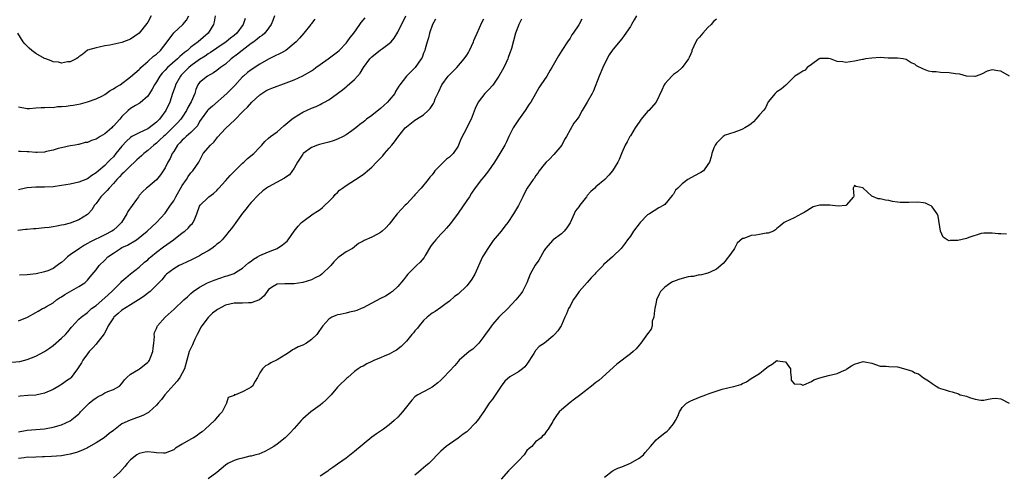
# Model space of a CAD drawing. Units: inches. Extents: x 2508000 to 2511000, y 1554000 to 1557000.
# Drawn here: x 2508907 to 2509136, y 1555009 to 1555114 of the extents above; entities that cross this region are included whole.
import ezdxf

# ---------------------------------------------------------------- set-up
doc = ezdxf.new("R2010")
doc.units = ezdxf.units.IN
doc.header["$MEASUREMENT"] = 0
doc.layers.add('LD25081554_2ft', color=153, linetype='Continuous')

msp = doc.modelspace()

# ---------------------------------------------------------------- linework, layer by layer
at = {"layer": 'LD25081554_2ft'}
for points, elevation in [([(2508905.43, 1555034.57), (2508907.26, 1555034.74), (2508909, 1555035.18), (2508911, 1555035.98), (2508913, 1555037.07), (2508914.17, 1555037.83), (2508915, 1555038.41), (2508917, 1555040.1), (2508917.88, 1555041), (2508918.41, 1555041.59), (2508919.29, 1555042.71), (2508921, 1555044.54), (2508921.51, 1555045), (2508923, 1555046.1), (2508923.45, 1555046.55), (2508923.95, 1555047), (2508925, 1555047.73), (2508927, 1555049.47), (2508928.68, 1555051), (2508929, 1555051.35), (2508930.69, 1555053), (2508930.83, 1555053.17), (2508931, 1555053.34), (2508931.86, 1555054.14), (2508933, 1555055.07), (2508935, 1555056.64), (2508936.23, 1555057.77), (2508937, 1555058.36), (2508937.31, 1555058.69), (2508937.66, 1555059), (2508939, 1555060.12), (2508940.65, 1555061.35), (2508942.96, 1555063), (2508945, 1555064.58), (2508945.57, 1555065), (2508946.33, 1555065.67), (2508947, 1555066.43), (2508947.28, 1555066.72), (2508947.5, 1555067), (2508947.88, 1555067.88), (2508948.4, 1555069), (2508949, 1555070.77), (2508949.12, 1555071), (2508951, 1555072.84), (2508951.19, 1555073), (2508952.27, 1555073.73), (2508953, 1555074.41), (2508953.27, 1555074.73), (2508953.46, 1555075), (2508955, 1555076.66), (2508956.08, 1555077.92), (2508959, 1555080.78), (2508959.28, 1555081), (2508960.15, 1555081.85), (2508961.61, 1555083), (2508963, 1555084.51), (2508963.49, 1555085), (2508964.19, 1555085.81), (2508965, 1555086.59), (2508965.47, 1555087), (2508967, 1555088.11), (2508968.55, 1555089.45), (2508970.4, 1555091), (2508971, 1555091.44), (2508973, 1555092.65), (2508975, 1555093.57), (2508976.06, 1555093.94), (2508977, 1555094.44), (2508977.38, 1555094.62), (2508977.98, 1555095), (2508979, 1555095.5), (2508981, 1555096.96), (2508982.16, 1555097.84), (2508983, 1555098.55), (2508983.27, 1555098.73), (2508985, 1555100.25), (2508985.64, 1555101), (2508986.3, 1555101.7), (2508987.06, 1555103), (2508988.56, 1555105), (2508989, 1555105.49), (2508991, 1555107.11), (2508991.47, 1555107.47), (2508993, 1555108.57), (2508993.45, 1555109), (2508994.15, 1555109.85), (2508995, 1555111.25), (2508995.89, 1555113), (2508996.29, 1555113.71), (2508996.86, 1555115)], 7476), ([(2508937.81, 1555115), (2508937, 1555113.56), (2508936.77, 1555113.23), (2508935, 1555110.96), (2508933, 1555109.64), (2508931, 1555108.83), (2508928.22, 1555108.22), (2508927, 1555108.02), (2508925.72, 1555107.72), (2508925, 1555107.62), (2508923, 1555107.01), (2508921.88, 1555106.12), (2508921, 1555105.52), (2508920.74, 1555105.26), (2508920.34, 1555105), (2508919, 1555104.37), (2508918.32, 1555104.32), (2508917, 1555104.03), (2508916.25, 1555104.25), (2508915, 1555104.37), (2508914.55, 1555104.55), (2508913.3, 1555105), (2508913, 1555105.12), (2508911, 1555106.28), (2508910.09, 1555107), (2508909.49, 1555107.49), (2508908.49, 1555108.49), (2508908.08, 1555109), (2508906.8, 1555111)], 7462), ([(2508966.37, 1555115), (2508966.03, 1555113.97), (2508965.59, 1555113), (2508965, 1555112.12), (2508964.18, 1555111), (2508963.55, 1555110.45), (2508963, 1555110.15), (2508962.41, 1555109.59), (2508961.6, 1555109), (2508961, 1555108.59), (2508958.86, 1555107), (2508957.85, 1555106.15), (2508956.34, 1555105), (2508955, 1555103.83), (2508953.83, 1555103), (2508953, 1555102.3), (2508952.25, 1555101.75), (2508950.82, 1555101), (2508949, 1555099.54), (2508948.6, 1555099), (2508948.12, 1555097.87), (2508947.88, 1555097), (2508947.08, 1555095.08), (2508946.3, 1555093.7), (2508945.97, 1555093), (2508945, 1555091.49), (2508944.65, 1555091), (2508943.86, 1555090.14), (2508943, 1555089.3), (2508942.72, 1555089), (2508941, 1555087.33), (2508940.64, 1555087), (2508939.82, 1555086.18), (2508939, 1555085.43), (2508938.41, 1555085), (2508937, 1555083.72), (2508936.05, 1555083), (2508935.51, 1555082.49), (2508935, 1555082.05), (2508934.47, 1555081.53), (2508933.91, 1555081), (2508933, 1555080.18), (2508931.41, 1555078.59), (2508931, 1555078.24), (2508930.4, 1555077.6), (2508929.81, 1555077), (2508929, 1555076.07), (2508928, 1555075), (2508927.57, 1555074.43), (2508927, 1555073.92), (2508926.12, 1555073), (2508925, 1555071.43), (2508924.64, 1555071), (2508924.04, 1555069.96), (2508923.16, 1555069), (2508923, 1555068.85), (2508921, 1555067.65), (2508919, 1555066.87), (2508917.5, 1555066.5), (2508917, 1555066.35), (2508915.87, 1555066.13), (2508915, 1555066.03), (2508914.13, 1555065.87), (2508913, 1555065.78), (2508911, 1555065.56), (2508910.46, 1555065.54), (2508909, 1555065.4), (2508908.63, 1555065.37), (2508906.86, 1555065.14)], 7470), ([(2508952.65, 1555115), (2508952.39, 1555113.61), (2508952.22, 1555113), (2508951.01, 1555111), (2508948.69, 1555109), (2508947, 1555107.71), (2508946.18, 1555107), (2508945.49, 1555106.51), (2508945, 1555106.03), (2508944.43, 1555105.57), (2508943.88, 1555105), (2508941.57, 1555103), (2508941, 1555102.37), (2508940.33, 1555101.67), (2508939.79, 1555101), (2508939, 1555099.7), (2508938.53, 1555099), (2508938.02, 1555097.98), (2508937.36, 1555097), (2508937, 1555096.38), (2508935.21, 1555094.79), (2508935, 1555094.63), (2508934.16, 1555094.16), (2508933, 1555093.47), (2508932.44, 1555093), (2508931, 1555091.63), (2508930.54, 1555091), (2508929, 1555089.36), (2508928.8, 1555089.2), (2508928.61, 1555089), (2508927, 1555087.61), (2508925.97, 1555087), (2508925, 1555086.4), (2508923.93, 1555086.07), (2508923, 1555085.61), (2508922.42, 1555085.58), (2508921, 1555085.15), (2508920.85, 1555085.15), (2508920.14, 1555085), (2508919, 1555084.82), (2508917, 1555084.38), (2508916.17, 1555084.17), (2508915, 1555083.8), (2508913.49, 1555083.49), (2508913, 1555083.36), (2508911.3, 1555083.3), (2508911, 1555083.28), (2508909.42, 1555083.42), (2508909, 1555083.42), (2508907.48, 1555083.48), (2508907, 1555083.48)], 7466), ([(2508907, 1555093.89), (2508909, 1555093.51), (2508909.54, 1555093.53), (2508911, 1555093.68), (2508912.28, 1555093.72), (2508913, 1555093.7), (2508914.19, 1555093.81), (2508915, 1555093.72), (2508916.02, 1555093.98), (2508917, 1555093.93), (2508918.01, 1555094.01), (2508919, 1555094.19), (2508919.71, 1555094.28), (2508921.4, 1555094.59), (2508923.03, 1555095.03), (2508925, 1555095.73), (2508926.45, 1555096.45), (2508927, 1555096.75), (2508928.29, 1555097.71), (2508929, 1555098.03), (2508929.55, 1555098.45), (2508930.6, 1555099), (2508933, 1555100.83), (2508935, 1555102.57), (2508935.2, 1555102.8), (2508935.4, 1555103), (2508937, 1555104.4), (2508938.35, 1555105.65), (2508939, 1555106.15), (2508939.91, 1555107), (2508941.46, 1555109), (2508943, 1555111.07), (2508945.15, 1555113), (2508945.98, 1555114.02), (2508946.53, 1555115)], 7464), ([(2508907, 1555044.19), (2508909.11, 1555045), (2508911, 1555046.07), (2508911.56, 1555046.44), (2508912.58, 1555047), (2508913, 1555047.2), (2508913.46, 1555047.46), (2508915, 1555048.38), (2508915.81, 1555049), (2508916.53, 1555049.47), (2508917, 1555049.74), (2508917.73, 1555050.27), (2508921, 1555052.16), (2508922.35, 1555053), (2508922.71, 1555053.29), (2508923, 1555053.6), (2508923.65, 1555054.35), (2508925, 1555056), (2508925.73, 1555057), (2508927, 1555058.24), (2508927.73, 1555059), (2508929, 1555059.91), (2508930.67, 1555061), (2508931, 1555061.17), (2508932.27, 1555061.73), (2508934.34, 1555063), (2508936.81, 1555065), (2508939.02, 1555066.98), (2508941, 1555069.16), (2508942.29, 1555071), (2508943, 1555072.06), (2508943.51, 1555073), (2508945, 1555075.6), (2508945.94, 1555077), (2508946.33, 1555077.67), (2508947, 1555078.55), (2508947.44, 1555079), (2508948.82, 1555081), (2508949, 1555081.37), (2508949.88, 1555083), (2508951.53, 1555085), (2508952.3, 1555085.7), (2508953, 1555086.61), (2508953.2, 1555086.8), (2508955, 1555088.86), (2508956.13, 1555089.87), (2508957.16, 1555090.84), (2508959, 1555092.68), (2508959.29, 1555093), (2508960.17, 1555093.83), (2508961.16, 1555095), (2508963, 1555096.68), (2508963.44, 1555097), (2508964.42, 1555097.58), (2508965, 1555097.91), (2508965.79, 1555098.21), (2508967, 1555098.71), (2508967.9, 1555099), (2508971, 1555100.14), (2508973, 1555101.05), (2508975, 1555102.25), (2508975.45, 1555102.55), (2508976.02, 1555103), (2508977, 1555103.71), (2508978.83, 1555105), (2508981, 1555106.64), (2508981.43, 1555107), (2508983, 1555108.65), (2508983.29, 1555109), (2508983.98, 1555110.02), (2508984.81, 1555111), (2508986.24, 1555113), (2508986.55, 1555113.45), (2508987, 1555113.99), (2508987.41, 1555114.59)], 7474), ([(2508959.6, 1555114.4), (2508959.09, 1555113), (2508957.68, 1555111), (2508957, 1555110.44), (2508956.18, 1555109.82), (2508955.17, 1555109), (2508953, 1555107.52), (2508951.53, 1555106.47), (2508951, 1555106.17), (2508950.31, 1555105.69), (2508949, 1555104.85), (2508947, 1555103.41), (2508946.5, 1555103), (2508945.74, 1555102.26), (2508944.75, 1555101.25), (2508944.55, 1555101), (2508943.45, 1555099), (2508943.36, 1555098.64), (2508942.75, 1555097), (2508942.09, 1555095), (2508941.16, 1555093), (2508939.68, 1555091), (2508939, 1555090.3), (2508937.33, 1555089), (2508937, 1555088.77), (2508935, 1555087.86), (2508933.32, 1555087), (2508933, 1555086.79), (2508932.06, 1555085.94), (2508931, 1555084.76), (2508929.6, 1555083), (2508929, 1555082.29), (2508928.34, 1555081.66), (2508927.74, 1555081), (2508927, 1555080.26), (2508925.53, 1555079), (2508925, 1555078.52), (2508924.04, 1555077.96), (2508923, 1555077.17), (2508921, 1555076.35), (2508919, 1555075.9), (2508917, 1555075.58), (2508915, 1555075.32), (2508913, 1555075.19), (2508911, 1555075.18), (2508909, 1555075.08), (2508908.61, 1555075), (2508907, 1555074.61)], 7468), ([(2508907, 1555018.36), (2508909, 1555018.73), (2508913, 1555019.09), (2508915, 1555019.44), (2508917, 1555020.01), (2508919, 1555020.94), (2508920.16, 1555021.84), (2508921, 1555022.55), (2508921.23, 1555022.77), (2508921.4, 1555023), (2508923.4, 1555025), (2508924.25, 1555025.75), (2508925, 1555026.29), (2508925.45, 1555026.55), (2508926.3, 1555027), (2508927, 1555027.41), (2508927.72, 1555027.72), (2508929, 1555028.2), (2508930.42, 1555029), (2508931, 1555029.63), (2508931.58, 1555030.42), (2508932.12, 1555031), (2508933, 1555031.78), (2508934.85, 1555032.85), (2508935.08, 1555033), (2508936.17, 1555033.83), (2508937, 1555034.52), (2508937.23, 1555034.77), (2508937.39, 1555035), (2508937.62, 1555035.62), (2508938.18, 1555037), (2508938.21, 1555037.79), (2508938.4, 1555039), (2508938.52, 1555040.52), (2508938.45, 1555041), (2508938.57, 1555041.43), (2508939, 1555042.4), (2508939.14, 1555042.86), (2508939.21, 1555043), (2508941.01, 1555045), (2508943.12, 1555046.88), (2508945.36, 1555049), (2508946.24, 1555049.76), (2508947, 1555050.53), (2508947.56, 1555051), (2508949, 1555052), (2508950.86, 1555053), (2508952.39, 1555053.61), (2508955, 1555054.5), (2508955.42, 1555054.58), (2508957, 1555055.19), (2508957.57, 1555055.57), (2508959, 1555056.39), (2508959.65, 1555057), (2508960.39, 1555057.6), (2508961, 1555058.05), (2508961.53, 1555058.47), (2508962.48, 1555059), (2508963, 1555059.32), (2508965, 1555060.21), (2508966.98, 1555061), (2508968.22, 1555061.78), (2508969, 1555062.45), (2508969.31, 1555062.69), (2508969.6, 1555063), (2508970.99, 1555065.01), (2508971.86, 1555066.14), (2508972.67, 1555067), (2508973, 1555067.27), (2508975.39, 1555069), (2508976.38, 1555069.62), (2508977, 1555070.06), (2508977.52, 1555070.48), (2508978.11, 1555071), (2508979, 1555071.86), (2508980.09, 1555073), (2508980.5, 1555073.5), (2508981, 1555074), (2508981.52, 1555074.48), (2508982.21, 1555075), (2508983, 1555075.64), (2508985.21, 1555077), (2508987, 1555078.19), (2508987.46, 1555078.54), (2508988.01, 1555079), (2508989, 1555079.87), (2508990.08, 1555081), (2508990.55, 1555081.45), (2508991, 1555081.95), (2508991.52, 1555082.48), (2508991.92, 1555083), (2508993, 1555084.25), (2508993.62, 1555085), (2508994.23, 1555085.77), (2508995, 1555086.87), (2508996.76, 1555089), (2508997, 1555089.23), (2508999, 1555090.75), (2508999.36, 1555091), (2509001, 1555092.02), (2509002.07, 1555093), (2509002.54, 1555093.46), (2509003.33, 1555094.67), (2509003.47, 1555095), (2509003.72, 1555095.72), (2509004.28, 1555097), (2509004.53, 1555097.47), (2509005.21, 1555099), (2509006.7, 1555101), (2509007, 1555101.33), (2509008.7, 1555103), (2509010.44, 1555105), (2509011, 1555105.89), (2509011.46, 1555106.54), (2509011.68, 1555107), (2509012.58, 1555109), (2509012.69, 1555109.31), (2509013, 1555109.98), (2509013.42, 1555111), (2509014.55, 1555113.45), (2509015, 1555114.3)], 7480), ([(2509023.75, 1555114.25), (2509023.09, 1555113), (2509023, 1555112.77), (2509022.34, 1555111), (2509021.41, 1555107.41), (2509021.28, 1555107), (2509021.19, 1555106.81), (2509020.65, 1555105.35), (2509020.56, 1555105), (2509020.2, 1555104.2), (2509019.62, 1555103), (2509018.44, 1555101), (2509017.05, 1555098.95), (2509016.11, 1555097.89), (2509015.23, 1555097), (2509013.7, 1555095), (2509013, 1555093.48), (2509012.03, 1555091), (2509011.69, 1555090.31), (2509011, 1555089.02), (2509009.63, 1555086.37), (2509009.13, 1555085), (2509009, 1555084.75), (2509007.84, 1555083), (2509007.39, 1555082.61), (2509007, 1555082.22), (2509006.29, 1555081.71), (2509005.6, 1555081), (2509005, 1555080.42), (2509003.64, 1555079), (2509003.36, 1555078.64), (2509003, 1555078.09), (2509002.48, 1555077.52), (2509002.05, 1555077), (2509000.47, 1555075), (2508999, 1555073.4), (2508998.82, 1555073.18), (2508997, 1555071.29), (2508996.69, 1555071), (2508995.86, 1555070.14), (2508994.89, 1555069), (2508993, 1555066.59), (2508992.21, 1555065.79), (2508991.35, 1555065), (2508991, 1555064.69), (2508990.27, 1555064.27), (2508989, 1555063.61), (2508987.2, 1555062.8), (2508987, 1555062.66), (2508985.91, 1555062.09), (2508985, 1555061.39), (2508984.79, 1555061.21), (2508984.5, 1555061), (2508983, 1555060.19), (2508981.38, 1555059), (2508981.14, 1555058.85), (2508981, 1555058.73), (2508980.14, 1555057.86), (2508979.48, 1555057), (2508977.39, 1555055), (2508977, 1555054.72), (2508975.85, 1555054.15), (2508975, 1555053.72), (2508972.94, 1555053.06), (2508971, 1555052.79), (2508969, 1555052.79), (2508968.76, 1555052.76), (2508967, 1555052.7), (2508966.11, 1555052.11), (2508965, 1555051.45), (2508964, 1555050), (2508962.95, 1555049.05), (2508961, 1555048.33), (2508960.35, 1555048.35), (2508959, 1555048.26), (2508958.25, 1555048.25), (2508957, 1555048.27), (2508956.03, 1555048.03), (2508955, 1555047.83), (2508953.18, 1555046.82), (2508952.04, 1555045.96), (2508951, 1555044.9), (2508949.51, 1555043), (2508949.33, 1555042.67), (2508949, 1555041.98), (2508948.45, 1555041), (2508947.9, 1555039.9), (2508947.5, 1555039), (2508947.38, 1555038.62), (2508946.6, 1555037), (2508945.49, 1555033), (2508945, 1555032.02), (2508944.43, 1555031), (2508943.84, 1555030.16), (2508943, 1555029.31), (2508940.95, 1555027), (2508940.14, 1555025.86), (2508939.43, 1555025), (2508939, 1555024.53), (2508937.31, 1555023), (2508937.13, 1555022.87), (2508937, 1555022.82), (2508935.83, 1555022.17), (2508933.16, 1555021.16), (2508932.92, 1555021.08), (2508931, 1555020.19), (2508929.41, 1555019), (2508929.17, 1555018.83), (2508929, 1555018.69), (2508928.03, 1555017.97), (2508926.89, 1555017), (2508925, 1555015.78), (2508923.23, 1555014.77), (2508923, 1555014.68), (2508921.87, 1555014.13), (2508920.42, 1555013.58), (2508919, 1555013.16), (2508918.16, 1555013), (2508917, 1555012.81), (2508914.66, 1555012.66), (2508913, 1555012.59), (2508912.54, 1555012.54), (2508911, 1555012.5), (2508910.44, 1555012.44), (2508909, 1555012.46), (2508908.33, 1555012.33), (2508907, 1555012.18)], 7482), ([(2509003.79, 1555114.21), (2509003.04, 1555113), (2509002.34, 1555111), (2509002.12, 1555109.88), (2509001.82, 1555109), (2509001.34, 1555107.34), (2509001.27, 1555107), (2509001, 1555106.34), (2509000.65, 1555105.35), (2509000.45, 1555105), (2508999.05, 1555103), (2508997, 1555101), (2508995.47, 1555099), (2508995.28, 1555098.72), (2508994.52, 1555097.48), (2508994.29, 1555097), (2508993, 1555095.41), (2508992.65, 1555095), (2508991.78, 1555094.22), (2508991, 1555093.47), (2508989, 1555091.83), (2508987.79, 1555091), (2508987.35, 1555090.65), (2508987, 1555090.34), (2508986.22, 1555089.78), (2508985.29, 1555089), (2508985, 1555088.78), (2508984.31, 1555088.31), (2508983, 1555087.37), (2508982.37, 1555087), (2508981, 1555086.33), (2508980.03, 1555085.97), (2508979, 1555085.68), (2508976.84, 1555085.16), (2508976.37, 1555085), (2508975, 1555084.47), (2508973.08, 1555083), (2508973, 1555082.91), (2508971.75, 1555081), (2508971, 1555079.64), (2508969.89, 1555078.11), (2508969, 1555077.52), (2508968.7, 1555077.3), (2508965, 1555075.29), (2508964.57, 1555075), (2508963.67, 1555074.33), (2508962.62, 1555073.38), (2508961, 1555071.64), (2508960.47, 1555071), (2508959.83, 1555070.17), (2508959, 1555069.18), (2508957.41, 1555067), (2508957.26, 1555066.74), (2508957, 1555066.43), (2508956.41, 1555065.59), (2508955.9, 1555065), (2508955, 1555063.88), (2508954.22, 1555063), (2508953.61, 1555062.39), (2508953, 1555061.95), (2508952.52, 1555061.48), (2508951.85, 1555061), (2508951, 1555060.46), (2508949.69, 1555059.69), (2508949, 1555059.26), (2508948.51, 1555059), (2508947, 1555058.28), (2508946.12, 1555057.88), (2508944.78, 1555057.22), (2508944.31, 1555057), (2508943, 1555056.25), (2508941.36, 1555055), (2508941, 1555054.67), (2508940.28, 1555053.72), (2508939, 1555052.41), (2508937.56, 1555051), (2508937.26, 1555050.74), (2508937, 1555050.55), (2508936.14, 1555049.86), (2508934.81, 1555049), (2508933, 1555047.9), (2508931, 1555046.64), (2508930.1, 1555045.9), (2508929.13, 1555045), (2508929, 1555044.83), (2508927.83, 1555043), (2508927.58, 1555042.42), (2508926.84, 1555041.16), (2508925.75, 1555039.75), (2508925.2, 1555039), (2508925, 1555038.75), (2508924.19, 1555037.81), (2508923.38, 1555037), (2508923, 1555036.5), (2508921.91, 1555035), (2508921.59, 1555034.41), (2508921, 1555033.49), (2508920.71, 1555033), (2508919.84, 1555031.84), (2508919.24, 1555031), (2508919.13, 1555030.87), (2508918.35, 1555030.35), (2508917, 1555029.39), (2508916.76, 1555029.24), (2508915, 1555028.24), (2508913, 1555027.33), (2508911, 1555026.92), (2508909.17, 1555026.83), (2508907.37, 1555026.63), (2508907, 1555026.56)], 7478), ([(2508975.76, 1555114.24), (2508975, 1555113.24), (2508974.88, 1555113.12), (2508974.8, 1555113), (2508973.17, 1555111), (2508972.17, 1555109.83), (2508971.42, 1555109), (2508971, 1555108.62), (2508969.02, 1555106.98), (2508967.75, 1555106.25), (2508966.37, 1555105.63), (2508965, 1555104.97), (2508963, 1555103.81), (2508961, 1555102.5), (2508960.17, 1555101.83), (2508959.17, 1555101), (2508959, 1555100.84), (2508957.18, 1555098.82), (2508956.18, 1555097.82), (2508955.34, 1555097), (2508951.99, 1555094.01), (2508951, 1555093.16), (2508950.85, 1555093), (2508949.35, 1555091), (2508949, 1555090.44), (2508948.5, 1555089.5), (2508948.08, 1555089), (2508947, 1555087.91), (2508945.93, 1555087), (2508945.46, 1555086.54), (2508945, 1555086.13), (2508944.46, 1555085.54), (2508943.92, 1555085), (2508943, 1555083.54), (2508942.64, 1555083), (2508942.15, 1555081.85), (2508941.63, 1555081), (2508941, 1555079.71), (2508940.57, 1555079), (2508939.95, 1555078.05), (2508939, 1555076.94), (2508937, 1555075.22), (2508936.71, 1555075), (2508935.82, 1555074.18), (2508935, 1555073.25), (2508934.8, 1555073), (2508934.35, 1555072.35), (2508932.39, 1555069.6), (2508932.1, 1555069), (2508930.91, 1555067), (2508929.93, 1555066.07), (2508929, 1555065.25), (2508928.67, 1555065), (2508927, 1555064.14), (2508923.57, 1555062.43), (2508923, 1555062.09), (2508922.29, 1555061.71), (2508921.13, 1555061), (2508919, 1555059.46), (2508918.39, 1555059), (2508917.65, 1555058.35), (2508917, 1555057.73), (2508916.54, 1555057.46), (2508915.99, 1555057), (2508915, 1555056.32), (2508913.8, 1555055.8), (2508913, 1555055.51), (2508911.05, 1555055.05), (2508909, 1555054.85), (2508907.25, 1555054.75)], 7472), ([(2509037.74, 1555114.26), (2509037, 1555112.95), (2509035.69, 1555111), (2509035.42, 1555110.58), (2509035, 1555109.85), (2509034.42, 1555109), (2509033.06, 1555106.94), (2509032.28, 1555105.72), (2509030.77, 1555103), (2509030.4, 1555102.4), (2509029.59, 1555101), (2509028.21, 1555099), (2509027.74, 1555098.26), (2509027, 1555096.91), (2509025.9, 1555095), (2509025.53, 1555094.47), (2509024.58, 1555093), (2509023, 1555090.85), (2509022.27, 1555089.73), (2509021.82, 1555089), (2509020.79, 1555087), (2509020.27, 1555085.73), (2509019.83, 1555085), (2509018.68, 1555083), (2509017.47, 1555081), (2509016.09, 1555079), (2509015, 1555077.61), (2509014.46, 1555077), (2509013, 1555075.05), (2509012.14, 1555073.86), (2509011.66, 1555073), (2509011, 1555072.08), (2509009, 1555069.19), (2509007.25, 1555066.75), (2509006.32, 1555065.68), (2509005.69, 1555065), (2509005, 1555064.33), (2509003.85, 1555063), (2509003.48, 1555062.52), (2509003, 1555061.95), (2509002.6, 1555061.4), (2509001.35, 1555059.35), (2509001.1, 1555058.9), (2509000.21, 1555057.79), (2508999.35, 1555057), (2508999, 1555056.63), (2508997.32, 1555055), (2508997, 1555054.6), (2508996.33, 1555053.67), (2508995, 1555052.14), (2508993.77, 1555051), (2508993.34, 1555050.66), (2508993, 1555050.45), (2508992.14, 1555049.86), (2508991, 1555049.33), (2508987, 1555047.19), (2508986.53, 1555047), (2508985.47, 1555046.53), (2508985, 1555046.37), (2508983.83, 1555046.17), (2508983, 1555045.95), (2508981.63, 1555045.63), (2508981, 1555045.54), (2508980.61, 1555045.39), (2508979.7, 1555045), (2508979, 1555044.58), (2508977.62, 1555043), (2508977.35, 1555042.65), (2508976.57, 1555041.43), (2508976.24, 1555041), (2508975, 1555039.8), (2508973.8, 1555039), (2508973, 1555038.53), (2508971.89, 1555038.11), (2508971, 1555037.54), (2508970.61, 1555037.39), (2508970.08, 1555037), (2508969, 1555036.35), (2508967, 1555035.1), (2508965.58, 1555034.42), (2508965, 1555034.01), (2508964.32, 1555033.68), (2508963.6, 1555033), (2508963, 1555032.06), (2508962.45, 1555031), (2508961.89, 1555030.11), (2508961.27, 1555029), (2508961, 1555028.78), (2508960.44, 1555028.44), (2508959, 1555027.67), (2508957.31, 1555027), (2508957.07, 1555026.93), (2508957, 1555026.83), (2508955.66, 1555026.34), (2508955.27, 1555025), (2508955, 1555024.59), (2508954.26, 1555023), (2508953.63, 1555022.37), (2508952.71, 1555021.29), (2508952.49, 1555021), (2508950.33, 1555019), (2508949.62, 1555018.38), (2508949, 1555017.95), (2508948.46, 1555017.54), (2508947.63, 1555017), (2508947, 1555016.7), (2508945, 1555015.52), (2508943.46, 1555014.54), (2508943, 1555014.19), (2508941, 1555013.39), (2508940.62, 1555013.38), (2508939, 1555013.5), (2508938.45, 1555013.55), (2508937, 1555013.73), (2508936.38, 1555013.62), (2508935, 1555013.33), (2508934.44, 1555013), (2508933, 1555011.88), (2508932.17, 1555011), (2508931.69, 1555010.31), (2508930.48, 1555009), (2508929, 1555007.71)], 7484), ([(2509050.41, 1555115), (2509049.91, 1555114.09), (2509049.26, 1555113), (2509049, 1555112.51), (2509047.54, 1555110.46), (2509047, 1555109.67), (2509045, 1555107.31), (2509044.8, 1555107), (2509044.06, 1555105.94), (2509043, 1555103.87), (2509042.64, 1555103), (2509041.77, 1555101), (2509040.4, 1555097.6), (2509040.13, 1555097), (2509039, 1555094.93), (2509037.81, 1555093), (2509037, 1555091.56), (2509036.63, 1555091), (2509035.91, 1555090.09), (2509035, 1555088.5), (2509034.18, 1555087), (2509033.73, 1555086.27), (2509033.06, 1555085), (2509031.22, 1555082.78), (2509030.25, 1555081.75), (2509029.47, 1555081), (2509029, 1555080.49), (2509027.82, 1555079), (2509027.52, 1555078.48), (2509027, 1555077.82), (2509026.71, 1555077.29), (2509026.47, 1555077), (2509025.07, 1555075), (2509024.37, 1555073.63), (2509024.01, 1555073), (2509023, 1555070.96), (2509021.86, 1555069), (2509020.57, 1555067), (2509019.85, 1555066.15), (2509018.97, 1555065), (2509017.18, 1555062.82), (2509016.34, 1555061.66), (2509015.91, 1555061), (2509015, 1555059.53), (2509014.7, 1555059), (2509012.88, 1555055), (2509012.17, 1555053.83), (2509011.58, 1555053), (2509011, 1555052.32), (2509009, 1555050.38), (2509008.21, 1555049.79), (2509007, 1555048.73), (2509005.97, 1555047.97), (2509005, 1555047.23), (2509003.7, 1555046.3), (2509003, 1555045.93), (2509001.81, 1555045), (2509001, 1555044.21), (2508999.94, 1555043), (2508999.56, 1555042.44), (2508999, 1555041.81), (2508998.63, 1555041.37), (2508998.28, 1555041), (2508997, 1555039.47), (2508995.8, 1555038.2), (2508994.69, 1555037.31), (2508994.12, 1555037), (2508993, 1555036.42), (2508992.04, 1555036.04), (2508991, 1555035.58), (2508989.64, 1555035), (2508989, 1555034.68), (2508987.82, 1555034.18), (2508987, 1555033.65), (2508986.55, 1555033.45), (2508985.85, 1555033), (2508985, 1555032.35), (2508983.41, 1555031), (2508983.18, 1555030.82), (2508981.28, 1555029), (2508981, 1555028.71), (2508979.52, 1555027), (2508979, 1555026.44), (2508978.3, 1555025.7), (2508977.56, 1555025), (2508977, 1555024.54), (2508974.84, 1555023), (2508973, 1555021.41), (2508972.61, 1555021), (2508971, 1555019.18), (2508969.94, 1555018.06), (2508969, 1555017.12), (2508968.87, 1555017), (2508967, 1555015.54), (2508966.26, 1555015), (2508965, 1555014.26), (2508964.17, 1555013.83), (2508962.8, 1555013.2), (2508962.09, 1555013), (2508961, 1555012.74), (2508960.69, 1555012.69), (2508959, 1555012.29), (2508958, 1555012), (2508957, 1555011.69), (2508955.55, 1555011), (2508955, 1555010.61), (2508953, 1555008.92), (2508951, 1555007.46)], 7486), ([(2509069, 1555114.21), (2509068.3, 1555113.7), (2509067.72, 1555113), (2509067, 1555112.29), (2509065.82, 1555111), (2509065, 1555110.06), (2509064.47, 1555109.53), (2509064.19, 1555109), (2509063.28, 1555107), (2509063.24, 1555106.76), (2509063, 1555106.23), (2509062.67, 1555105.33), (2509062.49, 1555105), (2509061.04, 1555103), (2509059.96, 1555102.04), (2509059, 1555101.37), (2509058.59, 1555101), (2509057, 1555099.24), (2509056.85, 1555099), (2509056.27, 1555097.73), (2509054.95, 1555095), (2509053.24, 1555093), (2509053, 1555092.78), (2509051.5, 1555091), (2509051, 1555090.33), (2509050.12, 1555089), (2509049, 1555087.15), (2509048.89, 1555087), (2509048.25, 1555085.75), (2509047.8, 1555085), (2509047, 1555083.18), (2509046.36, 1555081.64), (2509046.05, 1555081), (2509044.81, 1555079), (2509043.98, 1555078.02), (2509043.03, 1555077), (2509041, 1555075.31), (2509040.72, 1555075), (2509039.78, 1555074.22), (2509039, 1555073.27), (2509038.87, 1555073.13), (2509038.79, 1555073), (2509038.17, 1555072.17), (2509037.24, 1555071), (2509037, 1555070.61), (2509036.28, 1555069.72), (2509035.95, 1555069), (2509035, 1555066.89), (2509034.23, 1555065.77), (2509033.61, 1555065), (2509033, 1555064.34), (2509031.1, 1555063), (2509031, 1555062.92), (2509029.33, 1555061), (2509029, 1555060.49), (2509027.72, 1555058.28), (2509026.91, 1555057.09), (2509025.76, 1555055), (2509024.93, 1555053), (2509023.95, 1555051), (2509023.56, 1555050.44), (2509022.42, 1555049), (2509020.55, 1555047), (2509018.72, 1555045.28), (2509018.46, 1555045), (2509017, 1555043.3), (2509016.73, 1555043), (2509016.03, 1555041.97), (2509015.33, 1555041), (2509015, 1555040.5), (2509013.82, 1555039), (2509012.41, 1555037.59), (2509011.56, 1555037), (2509009.25, 1555035), (2509009, 1555034.74), (2509008.24, 1555033.76), (2509005.61, 1555031), (2509005, 1555030.4), (2509004.27, 1555029.73), (2509003.31, 1555029), (2509003, 1555028.75), (2509002.46, 1555028.46), (2509001, 1555027.65), (2508999.68, 1555027), (2508999.26, 1555026.74), (2508999, 1555026.51), (2508998.29, 1555025.71), (2508997, 1555024.15), (2508996.13, 1555023), (2508995.57, 1555022.43), (2508995, 1555021.8), (2508994.19, 1555021), (2508993, 1555019.97), (2508991.71, 1555019), (2508990.07, 1555017.93), (2508989, 1555017.1), (2508985, 1555013.77), (2508983, 1555012.24), (2508981, 1555010.86), (2508979.92, 1555010.08), (2508979, 1555009.47), (2508978.74, 1555009.26), (2508977, 1555008.08)], 7488), ([(2509137, 1555101.04), (2509135, 1555102.17), (2509134.24, 1555102.24), (2509133, 1555102.51), (2509131.84, 1555102.16), (2509130.5, 1555101.5), (2509129.28, 1555101), (2509129, 1555100.91), (2509128.93, 1555100.93), (2509127, 1555101.02), (2509125.49, 1555101.49), (2509124.45, 1555101.55), (2509123, 1555101.79), (2509121, 1555101.88), (2509119.99, 1555102.01), (2509119, 1555102.04), (2509118.16, 1555102.16), (2509117, 1555102.63), (2509115.43, 1555103.43), (2509115, 1555103.76), (2509114.14, 1555104.14), (2509113, 1555104.89), (2509112.33, 1555105), (2509111, 1555105.15), (2509108.81, 1555105.19), (2509107, 1555105.33), (2509105, 1555105.21), (2509103.58, 1555105), (2509103, 1555104.9), (2509102.85, 1555104.85), (2509101, 1555104.48), (2509099, 1555104.18), (2509098.31, 1555104.31), (2509097, 1555104.42), (2509095.42, 1555105), (2509095, 1555105.09), (2509093, 1555105.08), (2509092.83, 1555105), (2509091, 1555103.7), (2509090.06, 1555103), (2509089.59, 1555102.41), (2509089, 1555102.18), (2509088.33, 1555101.67), (2509087.15, 1555101), (2509087, 1555100.88), (2509085.12, 1555099), (2509085.07, 1555098.93), (2509084.02, 1555097.98), (2509083, 1555097.34), (2509082.58, 1555097), (2509081, 1555095.05), (2509080.32, 1555093.68), (2509079.86, 1555093), (2509079, 1555092), (2509078.1, 1555091), (2509077.57, 1555090.43), (2509077, 1555089.93), (2509076.46, 1555089.54), (2509075.54, 1555089), (2509075, 1555088.66), (2509074.49, 1555088.49), (2509073, 1555087.93), (2509071, 1555087.27), (2509070.56, 1555087), (2509069, 1555085.47), (2509068.67, 1555085), (2509068.38, 1555084.38), (2509067.9, 1555083), (2509067.77, 1555082.23), (2509067.32, 1555081), (2509067, 1555080.46), (2509065.97, 1555079), (2509065.35, 1555078.65), (2509065, 1555078.47), (2509064.06, 1555077.94), (2509063, 1555077.38), (2509062.36, 1555077), (2509061, 1555076.02), (2509059.98, 1555075), (2509059.5, 1555074.5), (2509059, 1555073.61), (2509058.7, 1555073.3), (2509057, 1555071.15), (2509056.78, 1555071), (2509055.61, 1555070.39), (2509053.42, 1555069), (2509053, 1555068.82), (2509051.28, 1555067), (2509051, 1555066.73), (2509049.74, 1555065), (2509049, 1555063.85), (2509048.36, 1555063), (2509047.82, 1555062.18), (2509046.86, 1555061), (2509045, 1555059.15), (2509044.87, 1555059), (2509043, 1555057.41), (2509042.79, 1555057.21), (2509042.65, 1555057), (2509041, 1555055.28), (2509040.76, 1555055), (2509039.87, 1555054.13), (2509039, 1555053.09), (2509037.13, 1555051), (2509036.24, 1555049.76), (2509035.74, 1555049), (2509035, 1555047.6), (2509034.64, 1555047), (2509034.2, 1555045.8), (2509033.79, 1555045), (2509033, 1555043.19), (2509032.9, 1555043), (2509032.16, 1555041.84), (2509031.42, 1555041), (2509031, 1555040.6), (2509029.09, 1555039), (2509027.8, 1555038.2), (2509027, 1555037.24), (2509026.87, 1555037.13), (2509026.56, 1555036.56), (2509025, 1555034.12), (2509024.51, 1555033.49), (2509023.95, 1555033), (2509023, 1555032.33), (2509021, 1555031.13), (2509019.87, 1555030.13), (2509019, 1555028.98), (2509017, 1555025.95), (2509016.25, 1555025), (2509015, 1555023.11), (2509013.5, 1555021), (2509013, 1555020.37), (2509011.34, 1555018.66), (2509011, 1555018.35), (2509010.21, 1555017.79), (2509009, 1555016.89), (2509007, 1555015.5), (2509006.24, 1555015), (2509005, 1555013.88), (2509002.24, 1555011), (2509001.54, 1555010.46), (2509001, 1555010.01), (2509000.46, 1555009.54), (2508999.79, 1555009), (2508999, 1555008.29)], 7490), ([(2509136.28, 1555064.28), (2509135, 1555064.37), (2509134.39, 1555064.39), (2509133, 1555064.54), (2509132.56, 1555064.56), (2509131, 1555064.5), (2509130.43, 1555064.43), (2509127.54, 1555063.54), (2509127, 1555063.32), (2509125, 1555062.83), (2509123.18, 1555062.82), (2509123, 1555062.78), (2509122.54, 1555063), (2509121.56, 1555063.56), (2509120.97, 1555064.97), (2509120.46, 1555068.46), (2509120.19, 1555069), (2509119, 1555070.66), (2509118.84, 1555070.84), (2509118.39, 1555071), (2509117.48, 1555071.48), (2509117, 1555071.55), (2509115.71, 1555071.71), (2509113.63, 1555071.63), (2509111.64, 1555071.64), (2509111, 1555071.75), (2509109.86, 1555071.86), (2509109, 1555072.11), (2509108.18, 1555072.18), (2509107, 1555072.54), (2509106.54, 1555072.54), (2509105, 1555073.14), (2509103.04, 1555075), (2509103, 1555075.06), (2509101.35, 1555075.35), (2509101, 1555075.6), (2509100.74, 1555075), (2509100.84, 1555073.16), (2509100.8, 1555073), (2509099.06, 1555071), (2509099, 1555070.98), (2509097.19, 1555070.81), (2509095.31, 1555071), (2509095.05, 1555071.05), (2509093, 1555071.06), (2509091.39, 1555070.61), (2509089.36, 1555069.36), (2509088.74, 1555069), (2509087, 1555068.11), (2509085, 1555067.18), (2509084.72, 1555067), (2509083.73, 1555066.27), (2509083, 1555065.64), (2509082.69, 1555065.31), (2509082.18, 1555065), (2509081, 1555064.49), (2509080.52, 1555064.52), (2509079, 1555064.21), (2509078.08, 1555064.08), (2509077, 1555064), (2509075.31, 1555063.31), (2509075, 1555063.28), (2509073.76, 1555062.24), (2509073.15, 1555061), (2509073, 1555060.76), (2509071.76, 1555059), (2509071.4, 1555058.6), (2509071, 1555058.05), (2509070.51, 1555057.49), (2509069, 1555056.16), (2509067.48, 1555055.48), (2509067, 1555055.21), (2509065.21, 1555054.79), (2509065, 1555054.81), (2509063.57, 1555054.43), (2509063, 1555054.48), (2509062.42, 1555054.42), (2509061, 1555054.03), (2509060.26, 1555053.74), (2509059, 1555053.33), (2509058.77, 1555053.23), (2509058.39, 1555053), (2509057, 1555052.01), (2509056.02, 1555051), (2509055.64, 1555050.36), (2509055.09, 1555049), (2509055, 1555048.48), (2509054.69, 1555047), (2509054.58, 1555046.58), (2509054.43, 1555045), (2509054.09, 1555044.09), (2509054.02, 1555043), (2509053.8, 1555042.2), (2509053, 1555041.16), (2509051.44, 1555039), (2509051, 1555038.54), (2509050.32, 1555037.68), (2509049.66, 1555037), (2509049, 1555036.52), (2509045.89, 1555034.11), (2509041.67, 1555030.33), (2509041, 1555029.85), (2509039.94, 1555029), (2509039, 1555028.21), (2509037.2, 1555026.8), (2509036.06, 1555025.94), (2509035, 1555025.17), (2509033, 1555023.51), (2509032.44, 1555023), (2509031.81, 1555022.19), (2509031.08, 1555021), (2509031, 1555020.8), (2509029.91, 1555019), (2509029.5, 1555018.5), (2509029, 1555017.67), (2509028.57, 1555017.43), (2509028.28, 1555017), (2509027, 1555016.03), (2509026.13, 1555015), (2509025.48, 1555014.52), (2509025, 1555014), (2509024.56, 1555013.44), (2509024.32, 1555013), (2509023, 1555011.66), (2509022.42, 1555011), (2509021.7, 1555010.3), (2509021, 1555009.58), (2509020.69, 1555009.31), (2509019, 1555007.39)], 7492), ([(2509043, 1555007.85), (2509044.75, 1555009.25), (2509045, 1555009.37), (2509046.06, 1555009.94), (2509047, 1555010.26), (2509049, 1555011.09), (2509051, 1555012.27), (2509052.01, 1555013), (2509052.45, 1555013.55), (2509053.63, 1555015), (2509055, 1555016.49), (2509055.52, 1555017), (2509057, 1555018.1), (2509057.5, 1555018.5), (2509058.02, 1555019), (2509059, 1555020.24), (2509059.48, 1555021), (2509060.01, 1555021.99), (2509060.39, 1555023), (2509061, 1555023.99), (2509062, 1555025), (2509063, 1555025.6), (2509065, 1555026.43), (2509066.47, 1555027), (2509067.28, 1555027.28), (2509070.3, 1555028.3), (2509072.94, 1555028.94), (2509073, 1555028.94), (2509074.64, 1555029.36), (2509075, 1555029.61), (2509075.98, 1555030.02), (2509077, 1555030.76), (2509077.38, 1555031), (2509079, 1555031.89), (2509080.29, 1555033), (2509081, 1555033.57), (2509081.92, 1555034.08), (2509083, 1555034.93), (2509083.12, 1555034.88), (2509085, 1555034.62), (2509086.12, 1555033), (2509086.14, 1555032.14), (2509086.33, 1555031), (2509086.34, 1555030.34), (2509087, 1555029.51), (2509088.55, 1555029.45), (2509089, 1555029.22), (2509089.28, 1555029.28), (2509091, 1555030.06), (2509091.56, 1555030.44), (2509093, 1555030.9), (2509095, 1555031.46), (2509097, 1555031.91), (2509098.71, 1555032.71), (2509099, 1555032.81), (2509099.26, 1555033), (2509100.32, 1555033.68), (2509101, 1555034.09), (2509103, 1555034.71), (2509103.39, 1555034.61), (2509105, 1555034.29), (2509107, 1555033.64), (2509108.37, 1555033.63), (2509109, 1555033.58), (2509111, 1555033.5), (2509112.96, 1555032.96), (2509114.49, 1555032.49), (2509115, 1555032.1), (2509115.84, 1555031.84), (2509117, 1555030.91), (2509118.22, 1555030.22), (2509119, 1555029.62), (2509119.94, 1555029), (2509120.62, 1555028.62), (2509121, 1555028.47), (2509122.09, 1555028.09), (2509123, 1555027.83), (2509123.67, 1555027.67), (2509125.18, 1555027.18), (2509125.56, 1555027), (2509127, 1555026.63), (2509127.67, 1555026.33), (2509129, 1555025.99), (2509130.3, 1555025.7), (2509131, 1555025.71), (2509132.02, 1555025.98), (2509133, 1555026.1), (2509133.83, 1555026.17), (2509135, 1555026.01), (2509136.87, 1555025)], 7494)]:
    msp.add_lwpolyline(points, dxfattribs=dict(at, elevation=elevation))

doc.saveas('drawing.dxf')
